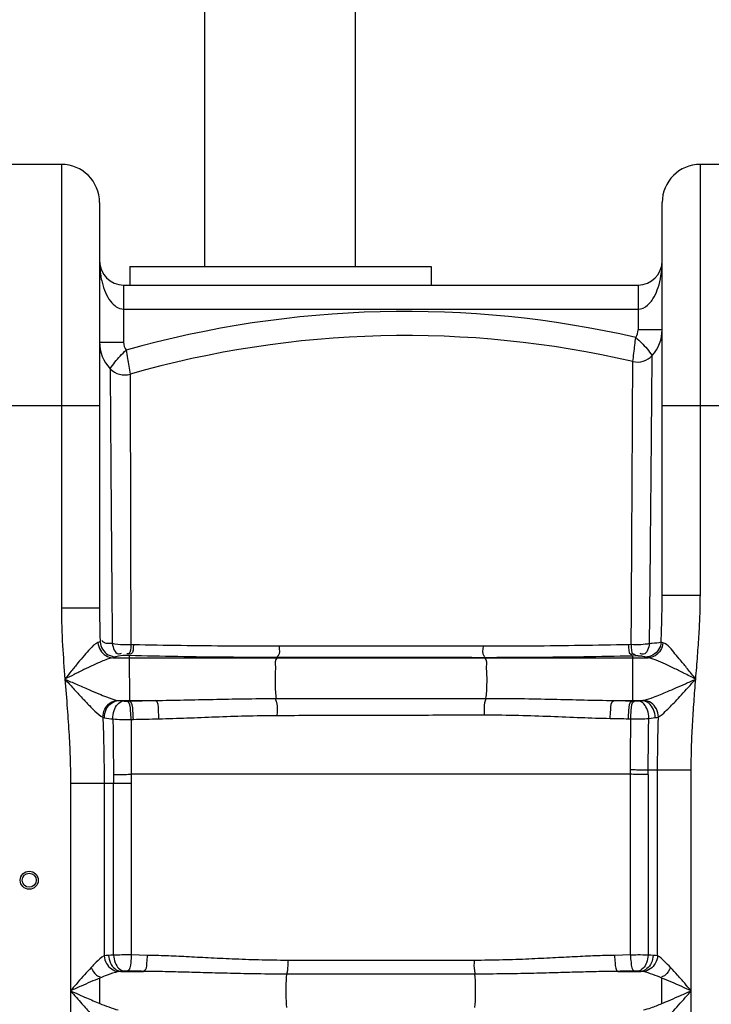
# Model space of a CAD drawing. Units: inches. Extents: x -13602 to -10098, y 5647 to 9806.
# Drawn here: x -12193 to -11849, y 8583 to 9073 of the extents above; entities that cross this region are included whole.
import ezdxf

# ---------------------------------------------------------------- set-up
doc = ezdxf.new("R2010")
doc.units = ezdxf.units.IN
doc.header["$LTSCALE"] = 2
for name, color, linetype in [('-D1-[Secció i Contorns]', 20, 'Continuous'), ('-D2-[Peça i El. Ppals]', 144, 'Continuous'), ('-D3-[Linies secundaries]', 124, 'Continuous'), ('_COTAS', 10, 'Continuous')]:
    doc.layers.add(name, color=color, linetype=linetype)
doc.styles.add('DIN ACO', font='arial.ttf')
doc.dimstyles.new('ACO DIM SUPERLATIVE', dxfattribs={"dimtxt": 36, "dimasz": 15, "dimexe": 1.4, "dimexo": 0, "dimgap": 2, "dimtad": 1, "dimdec": 0, "dimzin": 9, "dimtxsty": 'DIN ACO', "dimcen": 3, "dimclrd": 157, "dimclre": 157, "dimclrt": 256, "dimadec": 0, "dimazin": 0, "dimtfac": 0.875, "dimtdec": 0, "dimtmove": 2, "dimatfit": 3, "dimfxl": 1, "dimtolj": 1, "dimlwd": 25, "dimlwe": 25, "dimarcsym": 0})

# ---------------------------------------------------------------- blocks, each defined once
blk = doc.blocks.new('*D127')
at = {"layer": '_COTAS', "color": 157, "lineweight": 25, "transparency": 16777216}
for p, q in [((-11775.77, 9317.18), (-13580.16, 9317.18)), ((-13578.76, 9302.18), (-13578.76, 8372.39)), ((-13578.76, 7453.19), (-13578.76, 8264.39)), ((-12860.08, 7438.19), (-13580.16, 7438.19))]:
    blk.add_line(p, q, dxfattribs=at)
at = {"layer": '_COTAS', "color": 157, "transparency": 16777216}
for points in [[(-13581.26, 9302.18), (-13576.26, 9302.18), (-13578.76, 9317.18)], [(-13581.26, 7453.19), (-13576.26, 7453.19), (-13578.76, 7438.19)]]:
    blk.add_solid(points, dxfattribs=at)
at = {"layer": 'Defpoints', "color": 0, "transparency": 16777216}
for p in [(-11775.77, 9317.18), (-13578.76, 7438.19), (-12860.08, 7438.19)]:
    blk.add_point(p, dxfattribs=at)
at = {"layer": '_COTAS', "transparency": 16777216, "insert": (-13578.76, 8318.39), "char_height": 36, "attachment_point": 5, "rotation": 90, "style": 'DIN ACO'}
blk.add_mtext('\\A1;1880', dxfattribs=at)

msp = doc.modelspace()

# ---------------------------------------------------------------- linework, layer by layer
at = {"layer": '-D1-[Secció i Contorns]'}
for p, q in [((-12172.08, 9001.19), (-12204.08, 9001.19)), ((-11822.08, 9001.19), (-11854.08, 9001.19)), ((-12153.08, 8982.19), (-12153.08, 8780.52)), ((-11873.08, 8786.88), (-11873.08, 8982.19)), ((-12141.08, 8941.19), (-11885.08, 8941.19))]:
    msp.add_line(p, q, dxfattribs=at)
for centre, radius, start, end in [((-12172.08, 8982.19), 19, 0, 90), ((-11854.08, 8982.19), 19, 90, 180), ((-12141.08, 8953.19), 12, 180, 269.977), ((-11885.08, 8953.19), 12, 270.0265, 0)]:
    msp.add_arc(centre, radius, start, end, dxfattribs=at)
at = {"layer": '-D2-[Peça i El. Ppals]'}
for p, q in [((-12172.08, 9001.19), (-12172.08, 8780.52)), ((-11854.08, 8786.89), (-11854.08, 9001.19)), ((-12141.08, 8941.19), (-12141.08, 8912.7)), ((-11885.08, 8941.19), (-11885.08, 8918.94)), ((-12141.08, 8929.19), (-11885.08, 8929.19)), ((-11873.08, 8918.94), (-11885.08, 8918.94)), ((-12153.08, 8912.7), (-12141.08, 8912.7)), ((-12223.08, 8881.19), (-12153.08, 8881.19)), ((-11873.08, 8881.19), (-11803.08, 8881.19)), ((-11873.08, 8786.89), (-11854.08, 8786.89)), ((-12153.08, 8780.52), (-12172.08, 8780.52)), ((-12136.22, 8762.25), (-12137.52, 8762.28)), ((-11888.47, 8762.32), (-11889.82, 8762.29)), ((-12138.26, 8756.87), (-12139.57, 8756.9)), ((-12138.26, 8756.87), (-12138.25, 8734.29)), ((-11886.54, 8756.7), (-11887.91, 8756.67)), ((-11887.91, 8756.67), (-11887.91, 8734.37)), ((-12146.46, 8755.76), (-11880.1, 8755.76)), ((-12064.56, 8755.92), (-12064.74, 8755.76)), ((-11961.52, 8755.84), (-11961.42, 8755.76)), ((-12143.64, 8734.56), (-12125.33, 8734.56)), ((-12139.42, 8734.26), (-12138.25, 8734.29)), ((-11897.13, 8734.56), (-11883.09, 8734.56)), ((-11887.91, 8734.37), (-11886.74, 8734.34)), ((-12137.41, 8725.12), (-12136.26, 8725.15)), ((-11889.85, 8725.46), (-11888.7, 8725.44)), ((-11888.89, 8697.82), (-12137.32, 8697.82)), ((-11888.89, 8607.96), (-11888.89, 8697.82)), ((-11880.09, 8697.75), (-11880.09, 8607.92)), ((-11858.61, 8699.93), (-11880.05, 8699.93)), ((-11875.35, 8607.52), (-11875.35, 8699.93)), ((-11858.61, 7718.51), (-11858.61, 8699.93)), ((-12167.55, 8693.48), (-12167.55, 7718.51)), ((-12167.55, 8693.48), (-12137.27, 8693.48)), ((-12150.81, 8693.48), (-12150.81, 8607.52)), ((-12146.07, 8607.92), (-12146.07, 8693.48)), ((-12137.27, 8693.48), (-12137.27, 8607.96)), ((-12129.35, 8607.79), (-12137.27, 8607.96)), ((-11966.71, 8605.28), (-12059.45, 8605.28)), ((-11888.89, 8607.96), (-11896.81, 8607.79)), ((-12142.47, 8599.82), (-12131.2, 8599.82)), ((-11894.96, 8599.82), (-11883.69, 8599.82)), ((-11966.36, 8598.45), (-12059.8, 8598.45))]:
    msp.add_line(p, q, dxfattribs=at)
for points in [[(-12152.81, 8763.78), (-12153.24, 8763.54), (-12153.88, 8763.31)], [(-11872.69, 8763.22), (-11873.19, 8763.38), (-11873.57, 8763.56)], [(-12141.42, 8756.86), (-12143.7, 8756.58), (-12144.92, 8756.25)], [(-12139.57, 8756.9), (-12139.83, 8756.91), (-12140.07, 8756.91), (-12140.33, 8756.91), (-12140.59, 8756.9), (-12140.86, 8756.89), (-12141.14, 8756.88), (-12141.42, 8756.86)], [(-11884.72, 8756.66), (-11884.9, 8756.67), (-11885.1, 8756.69), (-11885.33, 8756.7), (-11885.58, 8756.7), (-11885.87, 8756.71), (-11886.19, 8756.71), (-11886.54, 8756.7)], [(-11881.36, 8756.12), (-11881.68, 8756.23), (-11882.11, 8756.33), (-11882.64, 8756.42), (-11883.25, 8756.51), (-11883.95, 8756.59), (-11884.72, 8756.66)], [(-12144.92, 8756.25), (-12145.54, 8756), (-12146.46, 8755.76)], [(-11880.1, 8755.76), (-11880.82, 8755.94), (-11881.36, 8756.12)], [(-12144.12, 8734.62), (-12143.89, 8734.58), (-12143.64, 8734.56)], [(-12143.64, 8734.56), (-12142.55, 8734.42), (-12141.22, 8734.3)], [(-12141.22, 8734.3), (-12141.04, 8734.29), (-12140.84, 8734.28), (-12140.62, 8734.27), (-12140.37, 8734.26), (-12140.08, 8734.26), (-12139.77, 8734.26), (-12139.42, 8734.26)], [(-11886.74, 8734.34), (-11886.49, 8734.34), (-11886.25, 8734.34), (-11886.01, 8734.34), (-11885.76, 8734.34), (-11885.49, 8734.35), (-11885.22, 8734.36), (-11884.95, 8734.38)], [(-11884.95, 8734.38), (-11884.25, 8734.44), (-11883.64, 8734.49), (-11883.09, 8734.56)], [(-11883.09, 8734.56), (-11882.6, 8734.6), (-11882.16, 8734.67)], [(-12151.42, 8726.19), (-12151.03, 8726.07), (-12150.59, 8725.97)], [(-11879.76, 8725.64), (-11878.55, 8725.76), (-11877.49, 8725.88), (-11876.55, 8726.01)], [(-11876.55, 8726.01), (-11875.7, 8726.16), (-11874.94, 8726.36)], [(-11888.89, 8697.82), (-11888.87, 8698.92), (-11888.86, 8699.99)], [(-11880.09, 8697.75), (-11880.07, 8698.85), (-11880.05, 8699.93)], [(-12148.58, 8607.79), (-12149.8, 8607.69), (-12150.81, 8607.52)], [(-12146.07, 8607.92), (-12147.42, 8607.86), (-12148.58, 8607.79)], [(-11877.58, 8607.79), (-11878.78, 8607.86), (-11880.09, 8607.92)], [(-11875.35, 8607.52), (-11876.41, 8607.69), (-11877.58, 8607.79)], [(-12142.47, 8599.82), (-12143.17, 8599.77), (-12143.75, 8599.67)], [(-12141.01, 8599.95), (-12141.8, 8599.89), (-12142.47, 8599.82)], [(-12139.25, 8599.99), (-12139.48, 8599.99), (-12139.72, 8599.99), (-12139.96, 8599.99), (-12140.21, 8599.99), (-12140.47, 8599.98), (-12140.74, 8599.97), (-12141.01, 8599.95)], [(-11885.15, 8599.95), (-11885.37, 8599.96), (-11885.61, 8599.98), (-11885.88, 8599.98), (-11886.18, 8599.99), (-11886.53, 8599.99), (-11886.91, 8599.99)], [(-11883.69, 8599.82), (-11884.39, 8599.89), (-11885.15, 8599.95)], [(-11882.41, 8599.67), (-11883.02, 8599.77), (-11883.69, 8599.82)]]:
    msp.add_lwpolyline(points, dxfattribs=at)
for radius in [4.5, 3.5]:
    msp.add_circle((-12188.08, 8645.16), radius, dxfattribs=at)
for centre, radius, start, end in [((-12000.62, 8416.05), 512, 77.0898, 105.7814), ((-11892.08, 8918.94), 7, 326.8757, 0), ((-11892.08, 8918.94), 19, 317.6341, 0), ((-12000.62, 8416.05), 500, 76.947, 105.9287), ((-12134.08, 8912.7), 19, 180, 223.764), ((-12134.08, 8912.7), 7, 180, 214.2368), ((-11885.43, 8912.88), 10, 256.947, 317.6343), ((-12140.58, 8906.47), 10, 223.7614, 285.9286)]:
    msp.add_arc(centre, radius, start, end, dxfattribs=at)
for points, start_tangent, end_tangent in [([(-12153.08, 8953.19), (-12152.91, 8949.19), (-12151.83, 8942.53), (-12150.14, 8937.45), (-12147.66, 8933.11)], (0.000056, -1), (0.620717, -0.784034)), ([(-11878.42, 8933.19), (-11877.04, 8935.38), (-11875.07, 8939.94), (-11873.68, 8945.71), (-11873.08, 8953.19)], (0.598477, 0.80114), (0.000055, 1)), ([(-12147.66, 8933.11), (-12141.08, 8929.19)], (0.620717, -0.784034), (1, 0.000157)), ([(-11885.08, 8929.19), (-11880.33, 8931.15), (-11878.42, 8933.19)], (1, -0.000197), (0.598477, 0.80114)), ([(-11887.69, 8903.14), (-11887.16, 8907.22), (-11886.66, 8911.25), (-11886.22, 8915.12)], (0.134049, 0.990975), (0.101927, 0.994792)), ([(-11886.22, 8915.11), (-11883.36, 8912.47), (-11880.61, 8909.44), (-11878.04, 8906.14)], (0.76359, -0.645702), (0.589895, -0.80748)), ([(-12147.8, 8899.56), (-12145.42, 8902.82), (-12142.82, 8905.88), (-12139.86, 8908.76)], (0.565285, 0.824895), (0.747767, 0.663962)), ([(-12139.87, 8908.76), (-12139.21, 8904.7), (-12138.54, 8900.78), (-12137.84, 8896.86)], (0.146835, -0.989161), (0.181014, -0.983481)), ([(-11879.37, 8762.81), (-11879.26, 8773.15), (-11879.15, 8783.99), (-11879.04, 8795.44), (-11878.92, 8807.59), (-11878.8, 8820.4), (-11878.68, 8833.63), (-11878.55, 8847.01), (-11878.44, 8860.43), (-11878.32, 8873.5), (-11878.21, 8885.54), (-11878.13, 8895.82), (-11878.04, 8906.14)], (0.010136, 0.999949), (0.008995, 0.99996)), ([(-12147.8, 8899.56), (-12147.72, 8886.99), (-12147.61, 8871.64), (-12147.46, 8850.84), (-12147.27, 8825.2), (-12147.03, 8795.55), (-12146.75, 8762.82)], (0.006491, -0.999979), (0.008484, -0.999964)), ([(-11887.74, 8893.05), (-11887.7, 8900.29)], (0.005022, 0.999987), (0.005207, 0.999986)), ([(-11887.7, 8900.29), (-11887.69, 8903.14)], (0.005207, 0.999986), (0.00534, 0.999986)), ([(-12137.84, 8896.86), (-12137.83, 8893.74)], (0.00212, -0.999998), (0.002081, -0.999998)), ([(-12137.83, 8893.74), (-12137.82, 8889.16)], (0.002081, -0.999998), (0.002036, -0.999998)), ([(-12137.82, 8889.16), (-12137.81, 8884.52), (-12137.78, 8869.45), (-12137.74, 8848.97), (-12137.68, 8823.77), (-12137.61, 8794.56), (-12137.52, 8762.28)], (0.002036, -0.999998), (0.002784, -0.999996)), ([(-11888.47, 8762.32), (-11888.41, 8772.52), (-11888.34, 8783.21), (-11888.28, 8794.5), (-11888.21, 8806.46), (-11888.14, 8819.07), (-11888.07, 8832.08), (-11887.99, 8845.21), (-11887.92, 8858.38), (-11887.85, 8871.2), (-11887.79, 8882.98), (-11887.74, 8893.05)], (0.005973, 0.999982), (0.005022, 0.999987)), ([(-11873.57, 8763.56), (-11873.3, 8771.98), (-11873.14, 8779.72), (-11873.08, 8786.88)], (0.035079, 0.999385), (0.00001, 1)), ([(-11856.36, 8745.16), (-11855.45, 8756.8), (-11854.72, 8767.6), (-11854.24, 8777.58), (-11854.08, 8786.89)], (0.079489, 0.996836), (0.000038, 1)), ([(-12172.08, 8780.52), (-12171.49, 8761.89), (-12170.31, 8745.16)], (0.000178, -1), (0.078519, -0.996913)), ([(-12153.08, 8780.52), (-12153, 8772.01), (-12152.81, 8763.78)], (-0.000016, -1), (0.029066, -0.999578)), ([(-12153.88, 8763.31), (-12157.8, 8760.16), (-12160.6, 8757.07), (-12163.82, 8753.24), (-12167.2, 8749.05), (-12170.31, 8745.16)], (-0.958338, -0.285637), (-0.622175, -0.782878)), ([(-12153.88, 8763.31), (-12152.69, 8759.57), (-12150, 8756.84), (-12146.46, 8755.76)], (0.078786, -0.996892), (0.999423, -0.033966)), ([(-12152.81, 8763.78), (-12151.58, 8760.02), (-12148.72, 8757.28), (-12144.92, 8756.25)], (0.068129, -0.997676), (0.999906, -0.013687)), ([(-12146.75, 8762.82), (-12150.69, 8763.27), (-12151.94, 8764.37)], (-0.996491, 0.083704), (-0.563303, 0.826251)), ([(-12146.76, 8762.82), (-12143.7, 8757.75), (-12142.08, 8758.14)], (0.220983, -0.975278), (0.88954, 0.456858)), ([(-12137.52, 8762.28), (-12141.29, 8762.21), (-12146.76, 8762.81)], (-0.997577, -0.069571), (-0.976335, 0.216264)), ([(-12137.52, 8762.28), (-12138.73, 8757.74), (-12139.5, 8757.68)], (-0.118267, -0.992982), (-0.99517, 0.098168)), ([(-12136.22, 8762.25), (-12137.42, 8757.71), (-12138.18, 8757.65)], (-0.116902, -0.993143), (-0.995629, 0.093394)), ([(-12063.76, 8761.49), (-12088.32, 8761.57), (-12112.53, 8761.83), (-12136.22, 8762.25)], (-1, -0.00056), (-0.999761, 0.021864)), ([(-12063.76, 8761.49), (-12064.21, 8756.79), (-12064.76, 8756.5)], (-0.036852, -0.999321), (-0.94315, -0.332367)), ([(-11962.2, 8761.51), (-11994.98, 8761.51), (-12030.88, 8761.5), (-12063.76, 8761.49)], (-1, 0.000185), (-1, -0.000563)), ([(-11962.2, 8761.51), (-11961.82, 8756.73), (-11961.28, 8756.39)], (0.029105, -0.999576), (0.913334, -0.407212)), ([(-11889.82, 8762.29), (-11913.62, 8761.86), (-11937.81, 8761.59), (-11962.2, 8761.51)], (-0.999758, -0.021976), (-1, 0.000182)), ([(-11889.82, 8762.29), (-11888.7, 8757.55), (-11887.95, 8757.47)], (0.099869, -0.995001), (0.998423, 0.056141)), ([(-11888.47, 8762.32), (-11887.34, 8757.58), (-11886.59, 8757.5)], (0.101047, -0.994882), (0.998128, 0.061161)), ([(-11879.37, 8762.81), (-11883.67, 8762.3), (-11888.47, 8762.32)], (-0.980571, -0.196163), (-0.998202, 0.059941)), ([(-11879.37, 8762.81), (-11882.41, 8757.58), (-11884.05, 8757.97)], (-0.203374, -0.979101), (-0.890945, 0.454111)), ([(-11873.57, 8763.56), (-11874.82, 8759.84), (-11877.65, 8757.15), (-11881.36, 8756.12)], (-0.083454, -0.996512), (-0.999826, -0.018631)), ([(-11872.69, 8763.22), (-11873.9, 8759.52), (-11876.59, 8756.82), (-11880.1, 8755.76)], (-0.089327, -0.996002), (-0.999418, -0.034108)), ([(-11873.57, 8763.56), (-11878.04, 8762.91), (-11879.37, 8762.8)], (-0.954542, -0.298075), (-0.994463, -0.10509)), ([(-11856.36, 8745.16), (-11860.49, 8750.33), (-11863.91, 8754.52), (-11866.7, 8757.81), (-11872.69, 8763.22)], (-0.622971, 0.782245), (-0.960204, 0.279299)), ([(-12064.56, 8755.92), (-12089.53, 8756.04), (-12114.17, 8756.36), (-12138.26, 8756.87)], (-1, 0.000961), (-0.999683, 0.025161)), ([(-11887.91, 8756.67), (-11912.11, 8756.21), (-11936.72, 8755.93), (-11961.52, 8755.84)], (-0.999732, -0.02315), (-1, 0.000467)), ([(-12146.46, 8755.76), (-12152.11, 8753.92), (-12156.16, 8752.13), (-12160.84, 8749.89), (-12165.78, 8747.44), (-12170.31, 8745.16)], (-0.992055, -0.125806), (-0.892453, -0.45114)), ([(-12064.74, 8755.76), (-12065.55, 8751.26), (-12065.73, 8747.01), (-12065.71, 8742.41), (-12065.11, 8735.52)], (-0.763944, -0.645282), (0.215722, -0.976455)), ([(-11961.52, 8755.84), (-11994.78, 8755.86), (-12031.2, 8755.89), (-12064.56, 8755.92)], (-1, 0.000469), (-1, 0.000962)), ([(-11961.42, 8755.76), (-11960.62, 8751.32), (-11960.43, 8747.11), (-11960.45, 8742.55), (-11961.03, 8735.61)], (0.763944, -0.645282), (-0.205167, -0.978727)), ([(-11856.36, 8745.16), (-11862.39, 8748.19), (-11867.37, 8750.66), (-11871.45, 8752.58), (-11876.05, 8754.56), (-11880.1, 8755.76)], (-0.892686, 0.45068), (-0.992012, 0.126143)), ([(-12170.31, 8745.16), (-12164.63, 8742.65), (-12158.41, 8739.93), (-12153.42, 8737.83), (-12149.63, 8736.33), (-12144.12, 8734.62)], (0.914018, -0.405673), (0.985087, -0.172058)), ([(-12170.31, 8745.16), (-12169.16, 8730.62), (-12168.27, 8717.31), (-12167.72, 8704.99), (-12167.55, 8693.48)], (0.078519, -0.996913), (0.000073, -1)), ([(-12170.31, 8745.16), (-12166.2, 8740.63), (-12161.7, 8735.75), (-12158.1, 8731.97), (-12155.37, 8729.27), (-12151.42, 8726.19)], (0.67105, -0.741412), (0.910688, -0.413095)), ([(-11882.16, 8734.67), (-11877.37, 8736.18), (-11870.41, 8739), (-11866.2, 8740.82), (-11861.53, 8742.87), (-11856.36, 8745.16)], (0.979598, 0.200966), (0.91438, 0.404857)), ([(-11874.94, 8726.36), (-11871.52, 8729.05), (-11866.51, 8734.1), (-11863.48, 8737.35), (-11860.1, 8741.04), (-11856.36, 8745.16)], (0.886019, 0.463649), (0.671465, 0.741036)), ([(-11858.61, 8699.93), (-11858.45, 8711.1), (-11857.96, 8722.52), (-11857.23, 8733.96), (-11856.36, 8745.16)], (0.000113, 1), (0.079489, 0.996836)), ([(-12151.42, 8726.19), (-12150.46, 8730.23), (-12147.78, 8733.32), (-12144.12, 8734.62)], (-0.00667, 0.999978), (0.998108, 0.061488)), ([(-12150.59, 8725.97), (-12149.74, 8730.11), (-12147.19, 8733.27), (-12143.64, 8734.56)], (-0.029404, 0.999568), (0.99878, 0.049388)), ([(-12146.42, 8725.38), (-12145.82, 8729.6), (-12141.22, 8734.3)], (-0.034365, 0.999409), (0.994853, 0.101331)), ([(-12137.41, 8725.12), (-12137.63, 8729.39), (-12139.42, 8734.26)], (0.015927, 0.999873), (-0.948292, 0.3174)), ([(-12138.25, 8734.29), (-12131.81, 8734.43), (-12125.33, 8734.56)], (0.999747, 0.022501), (0.999829, 0.018506)), ([(-12136.26, 8725.15), (-12136.48, 8729.42), (-12138.25, 8734.29)], (0.015781, 0.999875), (-0.947585, 0.319503)), ([(-12125.33, 8734.56), (-12111.11, 8734.8), (-12096.55, 8735.11), (-12081.42, 8735.39), (-12065.11, 8735.52)], (0.999944, 0.010542), (0.999999, 0.001048)), ([(-12123.55, 8725.43), (-12123.75, 8729.69), (-12125.33, 8734.56)], (0.015204, 0.999884), (-0.93503, 0.354569)), ([(-12064.61, 8727.13), (-12064.82, 8733.47), (-12065.49, 8735.33)], (0.013584, 0.999908), (-0.451373, 0.892335)), ([(-12065.11, 8735.52), (-12030.48, 8735.55), (-11995.72, 8735.58), (-11961.03, 8735.61)], (0.999999, 0.00103), (1, 0.000801)), ([(-11961.46, 8727.39), (-11961.29, 8733.58), (-11960.69, 8735.46)], (-0.014646, 0.999893), (0.409511, 0.912305)), ([(-11961.03, 8735.61), (-11943.53, 8735.49), (-11927.37, 8735.18), (-11911.96, 8734.82), (-11897.13, 8734.56)], (1, 0.000749), (0.999941, -0.010827)), ([(-11898.92, 8725.64), (-11898.7, 8729.82), (-11897.13, 8734.56)], (-0.008681, 0.999962), (0.935243, 0.354006)), ([(-11897.13, 8734.56), (-11892.51, 8734.47), (-11887.91, 8734.37)], (0.99982, -0.018975), (0.999762, -0.021814)), ([(-11889.85, 8725.46), (-11889.61, 8729.64), (-11887.91, 8734.37)], (-0.007983, 0.999968), (0.944506, 0.328495)), ([(-11888.7, 8725.44), (-11888.46, 8729.61), (-11886.74, 8734.34)], (-0.008027, 0.999968), (0.945519, 0.325567)), ([(-11879.76, 8725.64), (-11880.4, 8729.79), (-11884.95, 8734.38)], (0.019252, 0.999815), (-0.994813, 0.101725)), ([(-11876.55, 8726.01), (-11877.38, 8730.12), (-11883.09, 8734.56)], (0.018171, 0.999835), (-0.998119, 0.061306)), ([(-11874.94, 8726.36), (-11875.96, 8730.32), (-11878.59, 8733.35), (-11882.16, 8734.67)], (-0.018486, 0.999829), (-0.99665, 0.081783)), ([(-12123.55, 8725.43), (-12109.61, 8725.86), (-12095.36, 8726.42), (-12080.57, 8726.9), (-12064.61, 8727.13)], (0.999803, 0.019831), (0.999995, 0.003066)), ([(-12064.61, 8727.13), (-12030.29, 8727.23), (-11995.84, 8727.31), (-11961.46, 8727.39)], (0.999996, 0.002977), (0.999998, 0.002004)), ([(-11961.46, 8727.39), (-11944.34, 8727.19), (-11928.53, 8726.68), (-11913.46, 8726.08), (-11898.92, 8725.64)], (0.999998, 0.001879), (0.999834, -0.018228)), ([(-12151.42, 8726.19), (-12151.08, 8714.68), (-12150.88, 8703.8), (-12150.81, 8693.48)], (0.033796, -0.999429), (0.00004, -1)), ([(-12150.59, 8725.97), (-12146.41, 8725.38)], (0.979697, -0.200484), (0.995041, -0.099466)), ([(-12146.41, 8725.38), (-12142.13, 8725.1), (-12137.4, 8725.13)], (0.993427, -0.114468), (0.999207, 0.039817)), ([(-12146.41, 8725.38), (-12146.28, 8711.61), (-12146.16, 8697.74)], (0.010035, -0.99995), (0.008732, -0.999962)), ([(-12137.41, 8725.12), (-12137.36, 8711.56), (-12137.32, 8697.82)], (0.003234, -0.999995), (0.003045, -0.999995)), ([(-12136.26, 8725.15), (-12129.92, 8725.3), (-12123.55, 8725.43)], (0.999714, 0.023897), (0.999803, 0.01985)), ([(-11898.92, 8725.64), (-11894.38, 8725.55), (-11889.85, 8725.46)], (0.999834, -0.018196), (0.999779, -0.021008)), ([(-11888.86, 8699.99), (-11888.82, 8705.61), (-11888.78, 8711.67), (-11888.74, 8718.27), (-11888.7, 8725.44)], (0.006668, 0.999978), (0.00617, 0.999981)), ([(-11888.7, 8725.44), (-11883.8, 8725.42), (-11879.76, 8725.64)], (0.999459, -0.032898), (0.995604, 0.093663)), ([(-11880.05, 8699.93), (-11879.98, 8705.61), (-11879.91, 8711.73), (-11879.84, 8718.39), (-11879.76, 8725.64)], (0.011572, 0.999933), (0.010535, 0.999945)), ([(-11875.35, 8699.93), (-11875.3, 8708.66), (-11875.16, 8717.49), (-11874.94, 8726.36)], (0.000043, 1), (0.029055, 0.999578)), ([(-12146.16, 8697.74), (-12140.42, 8697.78), (-12137.32, 8697.87)], (0.999999, 0.001057), (0.999234, 0.039135)), ([(-12146.16, 8697.74), (-12146.07, 8693.48)], (0.042191, -0.99911), (0.000038, -1)), ([(-12137.32, 8697.82), (-12137.27, 8693.48)], (0.018587, -0.999827), (0.000016, -1)), ([(-11880.09, 8697.75), (-11885.8, 8697.8), (-11888.89, 8697.83)], (-0.999942, 0.010752), (-0.999946, 0.010367)), ([(-11880.05, 8699.93), (-11885.77, 8699.97), (-11888.86, 8699.98)], (-0.999961, 0.008802), (-1, -0.000722)), ([(-12150.81, 8607.52), (-12154.73, 8604.31), (-12157.29, 8601.69)], (-0.883652, -0.468145), (-0.685646, -0.727935)), ([(-12150.82, 8607.52), (-12149.66, 8603.79), (-12143.75, 8599.68)], (0.083079, -0.996543), (0.994931, -0.100564)), ([(-12148.58, 8607.79), (-12147.65, 8603.93), (-12142.47, 8599.82)], (0.043384, -0.999058), (0.997376, -0.072396)), ([(-12137.27, 8607.96), (-12142.04, 8607.96), (-12146.07, 8607.92)], (-0.999991, 0.00425), (-0.999896, -0.014393)), ([(-12146.07, 8607.92), (-12145.28, 8604.08), (-12141.01, 8599.95)], (0.043404, -0.999058), (0.994456, -0.105152)), ([(-12137.27, 8607.96), (-12137.59, 8604.15), (-12139.25, 8599.99)], (-0.01993, -0.999801), (-0.946807, -0.321801)), ([(-12129.35, 8607.79), (-12129.65, 8603.99), (-12131.2, 8599.82)], (-0.017994, -0.999838), (-0.939332, -0.343008)), ([(-12059.45, 8605.28), (-12073.94, 8605.47), (-12087.03, 8605.94), (-12098.95, 8606.51), (-12109.9, 8607.07), (-12120.03, 8607.52), (-12129.35, 8607.79)], (-1, 0.000066), (-0.999814, 0.01931)), ([(-12059.45, 8605.28), (-12059.61, 8600.23), (-12060.02, 8598.52)], (0, -1), (-0.314626, -0.949216)), ([(-11966.71, 8605.28), (-11966.55, 8600.23), (-11966.14, 8598.52)], (0, -1), (0.314621, -0.949217)), ([(-11896.81, 8607.79), (-11906.26, 8607.51), (-11916.49, 8607.06), (-11927.48, 8606.5), (-11939.38, 8605.93), (-11952.39, 8605.47), (-11966.71, 8605.28)], (-0.999814, -0.019312), (-1, -0.000089)), ([(-11896.81, 8607.79), (-11896.52, 8603.99), (-11894.96, 8599.82)], (0.017995, -0.999838), (0.939331, -0.343011)), ([(-11888.89, 8607.96), (-11888.57, 8604.15), (-11886.91, 8599.99)], (0.01993, -0.999801), (0.946808, -0.321799)), ([(-11880.09, 8607.92), (-11885.25, 8607.96), (-11888.88, 8607.89)], (-0.999896, 0.014398), (-0.999372, -0.035425)), ([(-11880.09, 8607.92), (-11880.88, 8604.08), (-11885.15, 8599.95)], (-0.043404, -0.999058), (-0.994456, -0.105152)), ([(-11877.58, 8607.79), (-11878.51, 8603.93), (-11883.69, 8599.82)], (-0.04348, -0.999054), (-0.997376, -0.072389)), ([(-11875.35, 8607.52), (-11876.5, 8603.79), (-11882.41, 8599.67)], (-0.083044, -0.996546), (-0.99493, -0.10057)), ([(-11868.87, 8601.69), (-11872.03, 8604.89), (-11875.35, 8607.52)], (-0.685725, 0.72786), (-0.884498, 0.466543)), ([(-12157.29, 8601.69), (-12160.53, 8598.15), (-12163.82, 8594.43), (-12167.55, 8590.16)], (-0.685716, -0.727869), (-0.65593, -0.754822)), ([(-12157.29, 8601.69), (-12154.59, 8597.95), (-12152.81, 8597.09)], (0.467647, -0.883915), (0.969583, -0.244763)), ([(-12143.75, 8599.67), (-12149.32, 8597.92), (-12152.97, 8596.48)], (-0.979604, -0.200937), (-0.926355, -0.376652)), ([(-12131.2, 8599.82), (-12135.23, 8599.9), (-12139.25, 8599.99)], (-0.999819, 0.01901), (-0.999775, 0.021225)), ([(-12059.8, 8598.45), (-12074.6, 8598.55), (-12087.98, 8598.81), (-12100.16, 8599.12), (-12111.35, 8599.43), (-12121.69, 8599.67), (-12131.2, 8599.82)], (-1, 0.000024), (-0.999946, 0.010395)), ([(-11894.96, 8599.82), (-11904.6, 8599.67), (-11915.04, 8599.42), (-11926.27, 8599.12), (-11938.43, 8598.8), (-11951.73, 8598.55), (-11966.36, 8598.45)], (-0.999946, -0.010395), (-1, -0.000032)), ([(-11886.91, 8599.99), (-11890.93, 8599.9), (-11894.96, 8599.82)], (-0.999775, -0.021225), (-0.999819, -0.01901)), ([(-11873.2, 8596.48), (-11877.7, 8598.23), (-11882.41, 8599.67)], (-0.9263, 0.376786), (-0.979751, 0.20022)), ([(-11868.87, 8601.69), (-11871.57, 8597.95), (-11873.35, 8597.09)], (-0.467647, -0.883915), (-0.969583, -0.244763)), ([(-11858.61, 8590.16), (-11861.87, 8593.89), (-11865.44, 8597.94), (-11868.87, 8601.69)], (-0.65547, 0.755221), (-0.685835, 0.727757)), ([(-12152.97, 8596.48), (-12157.58, 8594.54), (-12162.26, 8592.5), (-12167.55, 8590.16)], (-0.925473, -0.378814), (-0.914018, -0.405673)), ([(-12152.98, 8583.84), (-12152.97, 8590.16), (-12152.97, 8596.48)], (0.002288, 0.999997), (0, 1)), ([(-12059.8, 8581.87), (-12060.22, 8588.18), (-12060.22, 8592.13), (-12059.8, 8598.45)], (-0.150689, 0.988581), (0.150629, 0.98859)), ([(-11966.36, 8581.87), (-11965.95, 8588.18), (-11965.95, 8592.13), (-11966.36, 8598.45)], (0.150629, 0.98859), (-0.150629, 0.98859)), ([(-11858.61, 8590.16), (-11863.24, 8592.21), (-11868.31, 8594.42), (-11873.2, 8596.48)], (-0.914298, 0.405042), (-0.925347, 0.379122)), ([(-11873.19, 8583.83), (-11873.19, 8590.16), (-11873.2, 8596.48)], (0, 1), (-0.002424, 0.999997)), ([(-12167.55, 8590.16), (-12163.39, 8588.31), (-12159.58, 8586.64), (-12152.98, 8583.84)], (0.914139, -0.405402), (0.925399, -0.378995)), ([(-12167.55, 8590.16), (-12164.62, 8586.8), (-12161.94, 8583.74), (-12157.29, 8578.62)], (0.655697, -0.755024), (0.685871, -0.727723)), ([(-11873.19, 8583.83), (-11868.8, 8585.68), (-11863.94, 8587.8), (-11858.61, 8590.16)], (0.925339, 0.37914), (0.914382, 0.404853)), ([(-11868.87, 8578.62), (-11865.79, 8581.99), (-11862.36, 8585.86), (-11858.61, 8590.16)], (0.685536, 0.728039), (0.655299, 0.75537)), ([(-12152.98, 8583.84), (-12148.51, 8582.1), (-12143.75, 8580.64)], (0.926238, -0.376938), (0.979659, -0.20067)), ([(-11882.41, 8580.64), (-11878.66, 8581.74), (-11873.19, 8583.83)], (0.979585, 0.20103), (0.926264, 0.376876))]:
    msp.add_spline(points, degree=3, dxfattribs=dict(at, start_tangent=start_tangent, end_tangent=end_tangent))
at = {"layer": '-D3-[Linies secundaries]'}
for p, q in [((-12100.64, 8950.37), (-12100.64, 9209.18)), ((-12025.64, 8950.37), (-12025.64, 9209.18)), ((-12138.08, 8950.37), (-11988.08, 8950.37)), ((-12138.08, 8950.37), (-12138.08, 8941.19)), ((-11988.08, 8950.37), (-11988.08, 8941.19))]:
    msp.add_line(p, q, dxfattribs=at)

# ---------------------------------------------------------------- dimensions: what is measured, and where the dimension line sits
at = {"layer": '_COTAS'}
dim = msp.add_linear_dim(base=(-13578.76, 7438.19), p1=(-11775.77, 9317.18), p2=(-12860.08, 7438.19), angle=90, text='1880', dimstyle='ACO DIM SUPERLATIVE', dxfattribs=at)
dim.commit()
dim.dimension.update_dxf_attribs({"geometry": '*D127', "text_midpoint": (-13578.76, 8318.39), "dimtype": 160})

doc.saveas('drawing.dxf')
